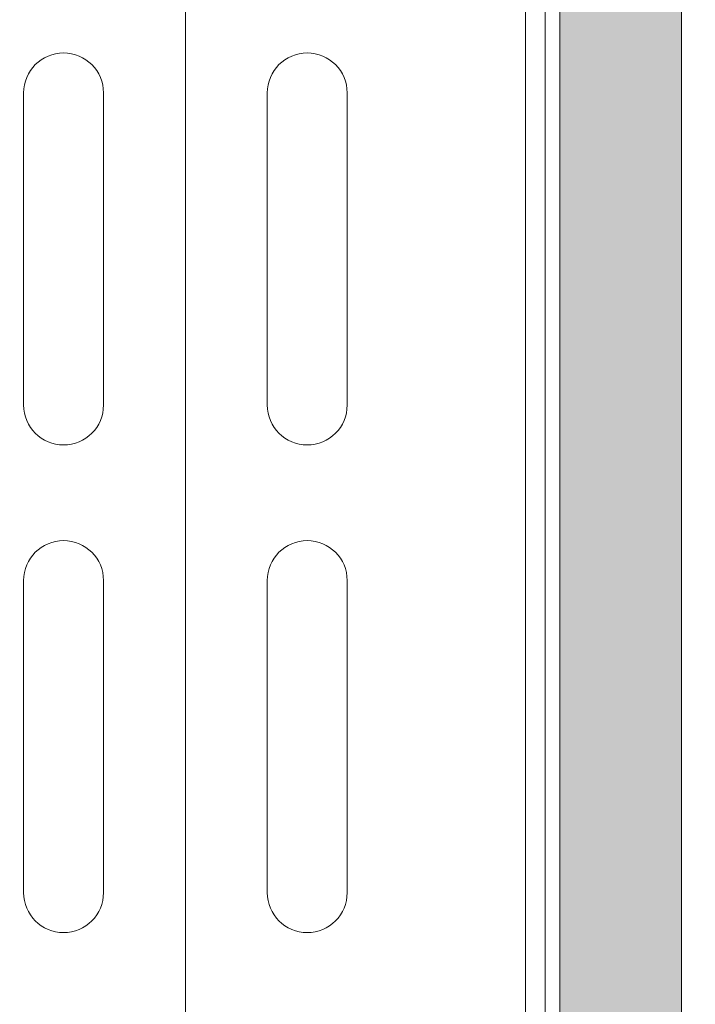
# Model space of a CAD drawing. Units: millimetres. Extents: x 127 to 6067, y -851 to 4399.
# Drawn here: x 2847 to 2916, y 1683 to 1784 of the extents above; entities that cross this region are included whole.
import ezdxf

# ---------------------------------------------------------------- set-up
doc = ezdxf.new("R2010")
doc.units = ezdxf.units.MM
for name, color, linetype, lineweight in [('DLS_AlçıLevha', 7, 'Continuous', 13), ('DLS_Dim', 254, 'Continuous', 0), ('DLS_Hatch_BOARDEX', 30, 'Continuous', 0), ('DLS_Insulation', 44, 'BATTING', 0), ('DLS_Profil', 6, 'Continuous', 0)]:
    doc.layers.add(name, color=color, linetype=linetype, lineweight=lineweight)
doc.styles.add('dim', font='simplex.shx', dxfattribs={"width": 0.7})
doc.linetypes.add('BATTING', pattern='A,0.00254,-2.54,[134,ltypeshp.shx,S=2.54,R=0,X=-2.54,Y=0],-5.08,[134,ltypeshp.shx,S=2.54,R=180,X=2.54,Y=0],-2.54', length=10.16254)
doc.dimstyles.new('1_5', dxfattribs={"dimtxt": 15, "dimasz": 10, "dimexe": 0, "dimexo": 0, "dimgap": 5, "dimtad": 0, "dimdec": 1, "dimlfac": 0.1, "dimzin": 11, "dimtxsty": 'dim', "dimblk": 'OBLIQUE', "dimcen": 0, "dimclrt": 256, "dimadec": 0, "dimazin": 0, "dimtfac": 1.25, "dimtdec": 1, "dimtix": 1, "dimtofl": 0, "dimtmove": 1, "dimatfit": 3, "dimldrblk": 'OBLIQUE', "dimfxl": 0, "dimfxlon": 1, "dimtolj": 1, "dimtzin": 0, "dimarcsym": 0})

# ---------------------------------------------------------------- blocks, each defined once
blk = doc.blocks.new('*U73')
at = {"layer": 'DLS_Hatch_BOARDEX'}
h = blk.add_hatch(dxfattribs=at)
h.set_pattern_fill('AR-SAND', color=256, scale=0.01, style=0)
h.set_pattern_definition([(37.5, (-35.30537, 0), (-0.0160003, 0.4894132), [0, -0.38608, 0, -0.4318, 0, -0.41275]), (7.5, (-35.30537, 0), (0.449523, 0.716825), [0, -0.20828, 0, -0.34798, 0, -0.13335]), (327.5, (-35.6178, 0), (0.7909924, 0.0014372), [0, -0.127, 0, -0.4572, 0, -0.5969]), (317.5, (-35.6178, 0), (0.7635565, 0.222929), [0, -0.0635, 0, -0.29972, 0, -0.3429])])
h.paths.add_polyline_path([(27.551, 1.25), (-7.821, 1.25), (-7.821, 0), (27.551, 0)])
at = {"layer": 'DLS_AlçıLevha'}
blk.add_lwpolyline([(27.551, 1.25), (-7.821, 1.25), (-7.821, 0), (27.551, 0)], close=True, dxfattribs=at)
blk = doc.blocks.new('_Oblique')
at = {"color": 0, "linetype": 'ByBlock', "lineweight": -2}
blk.add_line((-0.5, -0.5), (0.5, 0.5), dxfattribs=at)
blk = doc.blocks.new('*D124')
at = {"layer": 'Defpoints', "color": 0, "transparency": 16777216}
for p in [(2808.82, 1732.33), (2916.35, 1582.33), (2936.35, 1582.33)]:
    blk.add_point(p, dxfattribs=at)
at = {"layer": 'DLS_Dim', "color": 0, "lineweight": -2, "transparency": 16777216}
for p, q in [((2936.35, 1732.33), (2936.35, 1669.83)), ((2936.35, 1582.33), (2936.35, 1644.83))]:
    blk.add_line(p, q, dxfattribs=at)
at = {"layer": 'DLS_Dim', "color": 0, "lineweight": -2, "transparency": 16777216, "xscale": 10, "yscale": 10, "zscale": 10}
for p, rotation in [((2936.35, 1732.33), 90), ((2936.35, 1582.33), 270)]:
    blk.add_blockref('_Oblique', p, dxfattribs=dict(at, rotation=rotation))
at = {"layer": 'DLS_Dim', "transparency": 16777216, "insert": (2936.35, 1657.33), "char_height": 15, "attachment_point": 5, "rotation": 90, "style": 'dim'}
blk.add_mtext('\\A1;15', dxfattribs=at)
blk = doc.blocks.new('*U72')
for p, q in [((-16.6, 8), (-16.6, 40)), ((-8.4, 40), (-8.4, 8)), ((8.4, 8), (8.4, 40)), ((16.6, 40), (16.6, 8)), ((-16.6, -42), (-16.6, -10)), ((-8.4, -10), (-8.4, -42)), ((8.4, -42), (8.4, -10)), ((16.6, -10), (16.6, -42))]:
    blk.add_line(p, q)
for points in [[(-36.9, -202.52), (-36.9, -156.37), (-36.9, 150)], [(-34.9, -202.52), (-34.9, -156.37), (-34.9, 150)]]:
    blk.add_lwpolyline(points)
for centre, start, end in [((-12.5, 40), 0, 180), ((12.5, 40), 0, 180), ((-12.5, 8), 180, 0), ((12.5, 8), 180, 0), ((-12.5, -10), 0, 180), ((12.5, -10), 0, 180), ((-12.5, -42), 180, 0), ((12.5, -42), 180, 0)]:
    blk.add_arc(centre, 4.1, start, end)

msp = doc.modelspace()

# ---------------------------------------------------------------- linework, layer by layer
at = {"layer": 'DLS_Insulation', "ltscale": 3.2, "transparency": 33554559}
msp.add_lwpolyline([(2864.17, 1931.9), (2864.17, 1583.93)], dxfattribs=at)

# ---------------------------------------------------------------- block references
at = {"xscale": 10, "yscale": 10, "zscale": 10, "rotation": 270}
msp.add_blockref('*U73', (2902.57, 1859.24), dxfattribs=at)
at = {"layer": 'DLS_Profil', "rotation": 180}
msp.add_blockref('*U72', (2864.17, 1734.93), dxfattribs=at)

# ---------------------------------------------------------------- dimensions: what is measured, and where the dimension line sits
at = {"layer": 'DLS_Dim'}
dim = msp.add_linear_dim(base=(2936.35, 1582.33), p1=(2808.82, 1732.33), p2=(2916.35, 1582.33), angle=270, dimstyle='1_5', dxfattribs=at)
dim.commit()
dim.dimension.update_dxf_attribs({"geometry": '*D124', "text_midpoint": (2936.35, 1657.33)})

doc.saveas('drawing.dxf')
